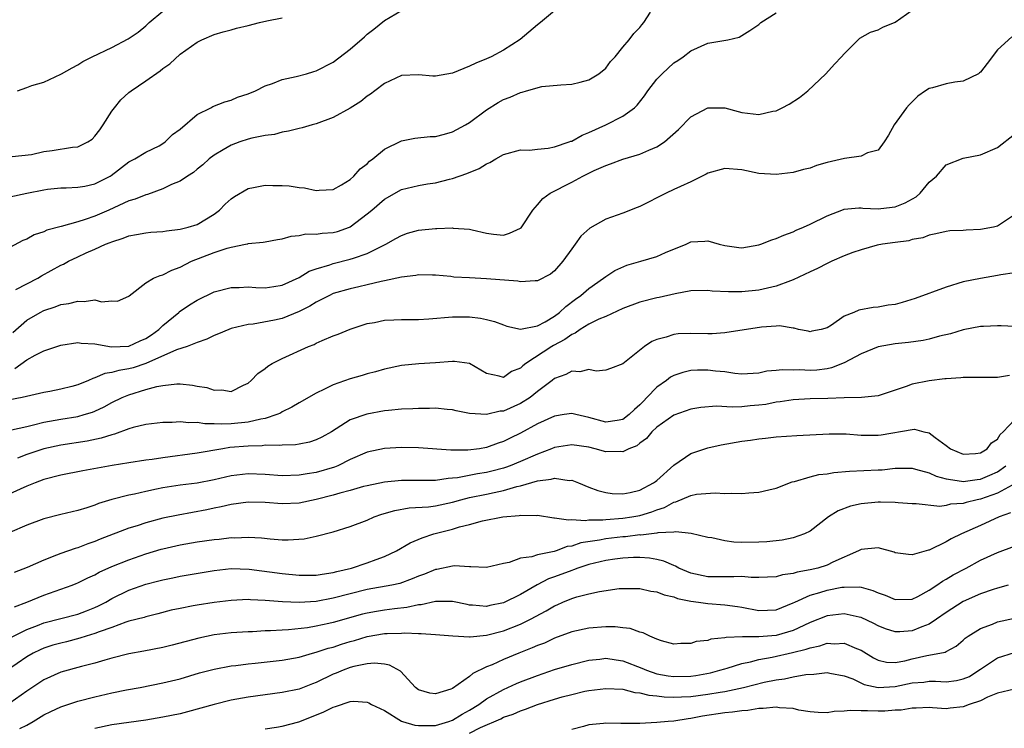
# Model space of a CAD drawing. Units: inches. Extents: x 2559000 to 2562000, y 1536000 to 1539000.
# Drawn here: x 2559482 to 2559598, y 1537264 to 1537347 of the extents above; entities that cross this region are included whole.
import ezdxf

# ---------------------------------------------------------------- set-up
doc = ezdxf.new("R2010")
doc.units = ezdxf.units.IN
doc.header["$MEASUREMENT"] = 0
doc.layers.add('LD25591536_2ft', color=123, linetype='Continuous')

msp = doc.modelspace()

# ---------------------------------------------------------------- linework, layer by layer
at = {"layer": 'LD25591536_2ft'}
for points, elevation in [([(2559481, 1537326.56), (2559483, 1537327), (2559485, 1537327.38), (2559485.45, 1537327.45), (2559487, 1537327.61), (2559487.62, 1537327.62), (2559489, 1537327.68), (2559489.82, 1537327.82), (2559491, 1537328.08), (2559492.8, 1537329), (2559492.92, 1537329.08), (2559495, 1537330.67), (2559495.21, 1537330.79), (2559495.7, 1537331), (2559497, 1537331.79), (2559498.56, 1537332.56), (2559499, 1537332.81), (2559499.27, 1537333), (2559500.11, 1537333.89), (2559501, 1537334.51), (2559503, 1537336.21), (2559504.62, 1537337), (2559504.86, 1537337.14), (2559506.28, 1537337.72), (2559507, 1537337.91), (2559507.76, 1537338.24), (2559509, 1537338.64), (2559509.88, 1537339), (2559511, 1537339.59), (2559511.87, 1537339.87), (2559513, 1537340.33), (2559514.66, 1537340.66), (2559515.86, 1537341), (2559516.72, 1537341.28), (2559517, 1537341.33), (2559519, 1537342.38), (2559521, 1537343.9), (2559522.65, 1537345.35), (2559523, 1537345.63), (2559523.78, 1537346.22), (2559525, 1537347.26), (2559527, 1537348.42)], 8556), ([(2559545, 1537348.39), (2559543.34, 1537347), (2559543, 1537346.74), (2559540.97, 1537345.03), (2559539, 1537343.78), (2559537.54, 1537343), (2559537, 1537342.76), (2559535.74, 1537342.26), (2559535, 1537341.88), (2559533, 1537341.07), (2559531, 1537340.7), (2559530.71, 1537340.71), (2559529, 1537340.86), (2559527, 1537340.78), (2559525, 1537339.86), (2559523.89, 1537339), (2559523.38, 1537338.62), (2559523, 1537338.36), (2559522.25, 1537337.75), (2559521, 1537336.96), (2559519, 1537335.85), (2559517, 1537335.13), (2559516.51, 1537335), (2559515.35, 1537334.65), (2559515, 1537334.58), (2559513.75, 1537334.25), (2559513, 1537334.14), (2559512.11, 1537333.89), (2559511, 1537333.76), (2559509.45, 1537333.45), (2559509, 1537333.33), (2559508.02, 1537333), (2559507, 1537332.63), (2559506.06, 1537332.06), (2559505, 1537331.44), (2559504.43, 1537331), (2559503.68, 1537330.32), (2559503, 1537329.79), (2559502.58, 1537329.42), (2559501.87, 1537329), (2559501, 1537328.41), (2559500, 1537328), (2559499, 1537327.48), (2559497.18, 1537326.82), (2559497, 1537326.8), (2559495.73, 1537326.27), (2559495, 1537326.08), (2559492.66, 1537325), (2559491, 1537324.28), (2559489.88, 1537323.88), (2559489, 1537323.61), (2559487.06, 1537323.06), (2559485.37, 1537322.63), (2559485, 1537322.44), (2559483.89, 1537322.11), (2559483, 1537321.6), (2559482.56, 1537321.44), (2559481, 1537320.6)], 8554), ([(2559481.38, 1537310.62), (2559483, 1537312.08), (2559484.56, 1537313), (2559485, 1537313.22), (2559486.34, 1537313.66), (2559487, 1537313.92), (2559487.95, 1537314.05), (2559489, 1537314.33), (2559489.74, 1537314.26), (2559491, 1537314.46), (2559491.78, 1537314.22), (2559493, 1537314.36), (2559493.67, 1537314.33), (2559495, 1537314.89), (2559495.04, 1537314.96), (2559497, 1537316.45), (2559497.87, 1537317), (2559498.67, 1537317.33), (2559499, 1537317.41), (2559500.04, 1537317.96), (2559501, 1537318.31), (2559502.35, 1537319), (2559505, 1537320.02), (2559506.54, 1537320.54), (2559507, 1537320.66), (2559508.71, 1537321), (2559508.95, 1537321.05), (2559509, 1537321.07), (2559510.77, 1537321.23), (2559511, 1537321.28), (2559512.45, 1537321.55), (2559513, 1537321.63), (2559514.04, 1537321.96), (2559515, 1537322.02), (2559515.79, 1537322.21), (2559517, 1537322.17), (2559517.7, 1537322.3), (2559519, 1537322.36), (2559519.5, 1537322.5), (2559520.92, 1537323), (2559521, 1537323.03), (2559523, 1537324.55), (2559523.53, 1537325), (2559525, 1537326.3), (2559527, 1537327.42), (2559529, 1537327.88), (2559530.07, 1537328.07), (2559531, 1537328.2), (2559532.64, 1537328.64), (2559533, 1537328.72), (2559534.7, 1537329.3), (2559536.12, 1537329.88), (2559537, 1537330.42), (2559537.4, 1537330.6), (2559538.08, 1537331), (2559539, 1537331.51), (2559541, 1537332.06), (2559542.05, 1537332.05), (2559543, 1537332.15), (2559544.25, 1537332.25), (2559545, 1537332.41), (2559546.7, 1537333), (2559546.91, 1537333.09), (2559547, 1537333.11), (2559548.22, 1537333.78), (2559549, 1537334.1), (2559551.01, 1537335), (2559553, 1537336.01), (2559554.36, 1537337), (2559554.7, 1537337.3), (2559555.57, 1537338.43), (2559555.95, 1537339), (2559557, 1537340.36), (2559557.62, 1537341), (2559559, 1537342.27), (2559559.45, 1537342.55), (2559560.08, 1537343), (2559561, 1537343.71), (2559563, 1537344.58), (2559565.36, 1537345), (2559566.69, 1537345.31), (2559567, 1537345.48), (2559567.93, 1537346.07), (2559569, 1537346.8), (2559569.09, 1537346.91), (2559569.22, 1537347), (2559571, 1537348.16)], 8550), ([(2559481.6, 1537306.4), (2559483, 1537307.42), (2559483.98, 1537307.98), (2559485, 1537308.49), (2559487, 1537309.16), (2559489, 1537309.45), (2559489.38, 1537309.38), (2559491, 1537309.3), (2559492.94, 1537308.94), (2559495, 1537309.04), (2559496.34, 1537309.66), (2559497, 1537309.95), (2559497.64, 1537310.36), (2559498.52, 1537311), (2559499, 1537311.47), (2559500.85, 1537313), (2559500.92, 1537313.08), (2559502.12, 1537313.88), (2559503, 1537314.42), (2559505, 1537315.4), (2559507, 1537315.93), (2559507.93, 1537315.93), (2559509, 1537315.98), (2559509.91, 1537315.91), (2559511, 1537315.87), (2559512.03, 1537316.02), (2559513, 1537316.2), (2559515, 1537317.11), (2559516.18, 1537317.82), (2559517, 1537318.12), (2559518.59, 1537318.59), (2559519, 1537318.74), (2559521, 1537319.23), (2559521.38, 1537319.38), (2559523, 1537319.92), (2559524.86, 1537320.86), (2559525.17, 1537321), (2559526.35, 1537321.65), (2559527, 1537322.04), (2559527.72, 1537322.28), (2559529, 1537322.65), (2559531, 1537322.85), (2559531.16, 1537322.84), (2559533, 1537322.92), (2559533.1, 1537322.9), (2559535, 1537322.78), (2559535.32, 1537322.68), (2559537, 1537322.31), (2559537.82, 1537322.18), (2559539, 1537322.08), (2559539.71, 1537322.29), (2559541, 1537322.9), (2559541.06, 1537322.94), (2559542.43, 1537325), (2559543, 1537325.63), (2559543.63, 1537326.37), (2559544.47, 1537327), (2559547, 1537328.28), (2559548.33, 1537329), (2559549.64, 1537329.64), (2559551, 1537330.25), (2559551.56, 1537330.44), (2559553, 1537330.99), (2559555, 1537331.58), (2559556.05, 1537332.05), (2559557, 1537332.42), (2559557.92, 1537333), (2559559.54, 1537334.46), (2559561, 1537335.96), (2559562.99, 1537337.01), (2559565, 1537337.02), (2559566.56, 1537336.56), (2559567, 1537336.47), (2559569, 1537336.23), (2559570.61, 1537336.61), (2559571, 1537336.66), (2559571.72, 1537337), (2559572.56, 1537337.44), (2559573.77, 1537338.23), (2559574.72, 1537339), (2559576.85, 1537341), (2559577.88, 1537342.12), (2559578.71, 1537343), (2559579, 1537343.34), (2559580.65, 1537345), (2559580.84, 1537345.16), (2559582.1, 1537345.9), (2559583, 1537346.17), (2559583.54, 1537346.46), (2559585, 1537347.06), (2559587, 1537348.46)], 8548), ([(2559481.7, 1537315.7), (2559484.29, 1537317), (2559484.73, 1537317.27), (2559487, 1537318.53), (2559487.33, 1537318.67), (2559487.92, 1537319), (2559489, 1537319.53), (2559489.98, 1537319.98), (2559491, 1537320.41), (2559492.26, 1537321), (2559492.8, 1537321.2), (2559493, 1537321.29), (2559494.31, 1537321.69), (2559495, 1537321.98), (2559495.88, 1537322.12), (2559497, 1537322.35), (2559497.59, 1537322.41), (2559499, 1537322.5), (2559499.42, 1537322.58), (2559501, 1537322.75), (2559501.19, 1537322.81), (2559501.96, 1537323), (2559503, 1537323.33), (2559505, 1537324.53), (2559505.64, 1537325), (2559506.32, 1537325.68), (2559507, 1537326.32), (2559507.41, 1537326.59), (2559509, 1537327.54), (2559509.65, 1537327.65), (2559511, 1537327.93), (2559511.9, 1537327.9), (2559513, 1537327.89), (2559513.83, 1537327.83), (2559515, 1537327.65), (2559515.61, 1537327.61), (2559517, 1537327.3), (2559517.35, 1537327.35), (2559519, 1537327.42), (2559519.98, 1537327.98), (2559521, 1537328.61), (2559521.42, 1537329), (2559522.17, 1537329.83), (2559523, 1537330.45), (2559523.27, 1537330.73), (2559523.63, 1537331), (2559525, 1537332.14), (2559527, 1537333.14), (2559528.57, 1537333.43), (2559530.38, 1537333.62), (2559531, 1537333.64), (2559532.07, 1537333.93), (2559533, 1537334.17), (2559534.55, 1537335), (2559535, 1537335.28), (2559537, 1537336.77), (2559538.36, 1537337.64), (2559539, 1537337.97), (2559539.76, 1537338.24), (2559541, 1537338.82), (2559541.17, 1537338.83), (2559541.7, 1537339), (2559543.51, 1537339.51), (2559545.72, 1537339.72), (2559547, 1537339.79), (2559548.01, 1537340.01), (2559549, 1537340.29), (2559550.18, 1537341), (2559551, 1537341.66), (2559551.58, 1537342.42), (2559552.11, 1537343), (2559553, 1537344.14), (2559553.75, 1537345), (2559554.29, 1537345.71), (2559555, 1537346.41), (2559555.25, 1537346.75), (2559555.47, 1537347), (2559556.24, 1537348.24)], 8552), ([(2559481.93, 1537339), (2559483, 1537339.4), (2559483.61, 1537339.61), (2559485, 1537340), (2559487, 1537340.94), (2559487.08, 1537341), (2559488.32, 1537341.68), (2559489, 1537342.03), (2559489.58, 1537342.42), (2559490.68, 1537343), (2559493, 1537344.09), (2559494.92, 1537345.08), (2559496.1, 1537345.9), (2559497, 1537346.64), (2559497.39, 1537347), (2559499, 1537348.35)], 8560), ([(2559481.3, 1537331.3), (2559483.54, 1537331.54), (2559485, 1537331.87), (2559485.99, 1537331.99), (2559488.37, 1537332.37), (2559489, 1537332.41), (2559490.18, 1537333), (2559490.67, 1537333.33), (2559491, 1537333.67), (2559491.57, 1537334.43), (2559491.97, 1537335), (2559493, 1537336.62), (2559493.3, 1537337), (2559494.05, 1537337.95), (2559495, 1537338.79), (2559495.26, 1537339), (2559497, 1537340.16), (2559498.67, 1537341.33), (2559499, 1537341.61), (2559499.82, 1537342.18), (2559501, 1537343.29), (2559503, 1537344.72), (2559503.57, 1537345), (2559505, 1537345.61), (2559506.06, 1537345.94), (2559507, 1537346.16), (2559507.65, 1537346.35), (2559509, 1537346.66), (2559510.33, 1537347), (2559511.2, 1537347.2), (2559513, 1537347.57)], 8558), ([(2559598.68, 1537345.32), (2559597, 1537343.79), (2559595.81, 1537342.19), (2559595, 1537341.18), (2559594.91, 1537341.09), (2559594.77, 1537341), (2559593, 1537340.15), (2559592.01, 1537340.01), (2559591, 1537339.83), (2559589.36, 1537339.36), (2559589, 1537339.28), (2559588.56, 1537339), (2559587.64, 1537338.36), (2559586.63, 1537337.37), (2559586.33, 1537337), (2559584.87, 1537335), (2559584.2, 1537333.8), (2559583.71, 1537333), (2559583, 1537332.03), (2559581.73, 1537331.73), (2559581, 1537331.34), (2559579.03, 1537331.04), (2559577, 1537330.57), (2559575.76, 1537330.24), (2559575, 1537329.94), (2559574.22, 1537329.78), (2559573, 1537329.4), (2559571, 1537329.16), (2559569, 1537329.31), (2559567, 1537329.73), (2559565, 1537329.9), (2559563, 1537329.33), (2559562.8, 1537329.2), (2559561, 1537328.31), (2559559.77, 1537327.77), (2559559, 1537327.4), (2559558.08, 1537327), (2559555, 1537325.43), (2559554.7, 1537325.3), (2559553, 1537324.65), (2559551, 1537323.94), (2559549.12, 1537322.88), (2559548.06, 1537321.94), (2559547.41, 1537321), (2559547, 1537320.46), (2559545.98, 1537319), (2559545, 1537317.86), (2559544.52, 1537317.48), (2559543, 1537316.7), (2559542.72, 1537316.72), (2559541, 1537316.6), (2559540.67, 1537316.67), (2559537, 1537316.95), (2559535, 1537317.04), (2559533.15, 1537317.15), (2559532.8, 1537317.2), (2559531, 1537317.37), (2559530.65, 1537317.35), (2559529, 1537317.4), (2559528.69, 1537317.31), (2559527, 1537317.14), (2559525, 1537316.69), (2559524.63, 1537316.63), (2559523, 1537316.22), (2559522.01, 1537316.01), (2559521, 1537315.77), (2559519, 1537315.2), (2559518.55, 1537315), (2559517.54, 1537314.46), (2559517, 1537314.21), (2559516.26, 1537313.74), (2559515, 1537313.1), (2559513, 1537312.29), (2559512.09, 1537312.09), (2559509.61, 1537311.61), (2559509, 1537311.57), (2559507, 1537311.09), (2559506.75, 1537311), (2559505.52, 1537310.48), (2559505, 1537310.28), (2559504.16, 1537309.84), (2559503, 1537309.46), (2559501.86, 1537309), (2559500.6, 1537308.6), (2559497, 1537307.01), (2559495.5, 1537306.5), (2559495, 1537306.37), (2559493.82, 1537306.18), (2559493, 1537305.93), (2559492.17, 1537305.83), (2559491, 1537305.3), (2559490.75, 1537305.25), (2559490.25, 1537305), (2559489, 1537304.48), (2559488.29, 1537304.29), (2559487, 1537303.97), (2559485.7, 1537303.7), (2559485, 1537303.58), (2559482.46, 1537303), (2559481, 1537302.72)], 8546), ([(2559481.2, 1537299.2), (2559483, 1537299.62), (2559483.79, 1537299.79), (2559485, 1537300.1), (2559487, 1537300.47), (2559489, 1537300.8), (2559489.74, 1537301), (2559490.71, 1537301.29), (2559491, 1537301.41), (2559492.09, 1537301.91), (2559493, 1537302.41), (2559494.21, 1537303), (2559495, 1537303.33), (2559497, 1537303.94), (2559498.29, 1537304.29), (2559499, 1537304.41), (2559500.61, 1537304.61), (2559501, 1537304.6), (2559502.47, 1537304.47), (2559503, 1537304.36), (2559504.16, 1537304.17), (2559505, 1537303.86), (2559505.9, 1537303.9), (2559507, 1537303.72), (2559508.46, 1537304.46), (2559509, 1537304.7), (2559509.34, 1537305), (2559510.16, 1537305.84), (2559511, 1537306.43), (2559511.3, 1537306.7), (2559511.82, 1537307), (2559513, 1537307.59), (2559516.1, 1537309), (2559516.75, 1537309.25), (2559517, 1537309.38), (2559517.69, 1537309.69), (2559519, 1537310.23), (2559519.56, 1537310.44), (2559521, 1537311.04), (2559523, 1537311.68), (2559523.83, 1537311.83), (2559525, 1537312.08), (2559526.11, 1537312.11), (2559527, 1537312.17), (2559528.15, 1537312.15), (2559529, 1537312.17), (2559530.23, 1537312.23), (2559533, 1537312.46), (2559535, 1537312.47), (2559536.31, 1537312.31), (2559537, 1537312.17), (2559537.93, 1537311.93), (2559539, 1537311.52), (2559539.4, 1537311.4), (2559541, 1537311.04), (2559543, 1537311.44), (2559543.9, 1537311.9), (2559545, 1537312.55), (2559545.59, 1537313), (2559546.3, 1537313.7), (2559547.45, 1537314.55), (2559548.09, 1537315), (2559549, 1537315.82), (2559550.75, 1537317), (2559551, 1537317.21), (2559552.07, 1537317.93), (2559553.47, 1537318.53), (2559555.12, 1537319), (2559557, 1537319.56), (2559558.01, 1537320.01), (2559560.45, 1537321), (2559561, 1537321.26), (2559562.65, 1537321.35), (2559563, 1537321.4), (2559564.33, 1537321), (2559565, 1537320.83), (2559566.62, 1537320.62), (2559567, 1537320.59), (2559569, 1537320.93), (2559569.21, 1537321), (2559570.49, 1537321.51), (2559571, 1537321.66), (2559571.92, 1537322.08), (2559573, 1537322.47), (2559573.35, 1537322.65), (2559574.23, 1537323), (2559575, 1537323.34), (2559577, 1537324.34), (2559578.91, 1537325.09), (2559579, 1537325.11), (2559580.73, 1537325.27), (2559581, 1537325.25), (2559581.21, 1537325.21), (2559583, 1537325.14), (2559584.65, 1537325.35), (2559585, 1537325.37), (2559586.15, 1537325.85), (2559587.45, 1537326.55), (2559587.93, 1537327), (2559589, 1537328.27), (2559589.83, 1537329), (2559591, 1537330.32), (2559593, 1537331.09), (2559595, 1537331.48), (2559597, 1537332.36), (2559599, 1537333.92)], 8544), ([(2559599, 1537324.45), (2559597, 1537323.11), (2559596.53, 1537323), (2559595, 1537322.71), (2559593.34, 1537322.66), (2559593, 1537322.61), (2559591.43, 1537322.57), (2559591, 1537322.5), (2559589.78, 1537322.22), (2559589, 1537322.06), (2559588.26, 1537321.74), (2559587, 1537321.54), (2559586.6, 1537321.4), (2559585, 1537321.21), (2559583.5, 1537321), (2559582.88, 1537320.88), (2559581, 1537320.33), (2559580.02, 1537320.02), (2559579, 1537319.62), (2559577.55, 1537319), (2559577.18, 1537318.82), (2559577, 1537318.75), (2559575.87, 1537318.13), (2559575, 1537317.76), (2559573, 1537316.81), (2559572.72, 1537316.72), (2559571, 1537316.08), (2559569, 1537315.62), (2559567, 1537315.42), (2559565.42, 1537315.42), (2559563.5, 1537315.5), (2559563, 1537315.57), (2559561, 1537315.52), (2559559.17, 1537315.17), (2559557.27, 1537314.73), (2559557, 1537314.69), (2559555, 1537314.2), (2559553, 1537313.44), (2559551, 1537312.52), (2559550.19, 1537312.19), (2559549, 1537311.62), (2559548.01, 1537311), (2559547.43, 1537310.57), (2559547, 1537310.42), (2559546.2, 1537309.8), (2559544.88, 1537309.12), (2559544.68, 1537309), (2559541.61, 1537307), (2559541.27, 1537306.73), (2559541, 1537306.44), (2559539.93, 1537306.07), (2559539, 1537305.34), (2559538.49, 1537305.51), (2559537, 1537305.83), (2559535, 1537307), (2559533.25, 1537307.25), (2559533, 1537307.25), (2559531, 1537307.08), (2559529.05, 1537306.95), (2559527, 1537306.76), (2559525, 1537306.34), (2559523.97, 1537306.03), (2559523, 1537305.8), (2559522.39, 1537305.61), (2559521, 1537305.2), (2559519, 1537304.49), (2559517.97, 1537303.97), (2559517, 1537303.53), (2559515, 1537302.4), (2559514.14, 1537301.86), (2559513, 1537301.32), (2559512.8, 1537301.19), (2559512.39, 1537301), (2559511, 1537300.56), (2559510.48, 1537300.48), (2559509, 1537300.11), (2559507, 1537299.91), (2559505.87, 1537299.87), (2559505, 1537299.93), (2559503.92, 1537299.92), (2559503, 1537300.07), (2559502.03, 1537300.03), (2559501, 1537300.15), (2559500.08, 1537300.08), (2559499, 1537300.09), (2559497, 1537299.85), (2559495.48, 1537299.48), (2559495, 1537299.34), (2559493.29, 1537298.71), (2559493, 1537298.65), (2559491.76, 1537298.24), (2559490.11, 1537297.89), (2559487, 1537297.42), (2559485, 1537297), (2559483, 1537296.33), (2559481.9, 1537295.9)], 8542), ([(2559599, 1537317.65), (2559597.41, 1537317.41), (2559597, 1537317.31), (2559595, 1537316.99), (2559593, 1537316.57), (2559591, 1537315.97), (2559587.36, 1537314.64), (2559585.83, 1537314.17), (2559585, 1537313.94), (2559584.17, 1537313.83), (2559583, 1537313.61), (2559582.42, 1537313.58), (2559580.73, 1537313.27), (2559580.15, 1537313), (2559579, 1537312.54), (2559577.5, 1537311.5), (2559577, 1537311.2), (2559576.3, 1537311), (2559575.22, 1537310.78), (2559575, 1537310.72), (2559574.78, 1537310.78), (2559573.65, 1537311), (2559573.15, 1537311.15), (2559573, 1537311.14), (2559571.42, 1537311.42), (2559571, 1537311.37), (2559569.28, 1537311.28), (2559565, 1537310.6), (2559563.5, 1537310.5), (2559563, 1537310.49), (2559561, 1537310.53), (2559559.52, 1537310.48), (2559559, 1537310.42), (2559558.09, 1537310.09), (2559557, 1537309.82), (2559556.41, 1537309.59), (2559555.54, 1537309), (2559553, 1537306.97), (2559551.58, 1537306.42), (2559551, 1537306.21), (2559549.88, 1537306.12), (2559549, 1537306.29), (2559547.96, 1537306.04), (2559547, 1537306.1), (2559546.3, 1537305.7), (2559545, 1537305.24), (2559544.71, 1537305), (2559543, 1537303.7), (2559542.12, 1537303), (2559541, 1537302.3), (2559539, 1537301.42), (2559538.6, 1537301.4), (2559537, 1537301.01), (2559535, 1537301.14), (2559533.44, 1537301.44), (2559533, 1537301.58), (2559532.39, 1537301.61), (2559531, 1537301.75), (2559530.29, 1537301.71), (2559529, 1537301.72), (2559528.33, 1537301.67), (2559527, 1537301.63), (2559525.49, 1537301.49), (2559525, 1537301.43), (2559522.93, 1537301.07), (2559521, 1537300.39), (2559518.78, 1537299), (2559517.65, 1537298.35), (2559517, 1537298.04), (2559516.22, 1537297.78), (2559515, 1537297.53), (2559514.55, 1537297.45), (2559513, 1537297.42), (2559512.64, 1537297.36), (2559511, 1537297.4), (2559510.65, 1537297.35), (2559509, 1537297.31), (2559506.87, 1537297.13), (2559506.03, 1537297), (2559503, 1537296.48), (2559499, 1537295.93), (2559497.74, 1537295.74), (2559497, 1537295.65), (2559495, 1537295.35), (2559493.03, 1537295.03), (2559489.59, 1537294.41), (2559487, 1537293.9), (2559485, 1537293.37), (2559483.98, 1537293), (2559483, 1537292.61), (2559481, 1537291.7)], 8540), ([(2559599, 1537311.36), (2559597.43, 1537311.43), (2559597, 1537311.43), (2559595.36, 1537311.36), (2559595, 1537311.33), (2559593, 1537310.94), (2559591.5, 1537310.5), (2559590.19, 1537310.19), (2559589, 1537309.86), (2559588.3, 1537309.7), (2559586.55, 1537309.45), (2559585, 1537309.3), (2559583, 1537308.95), (2559581, 1537308.15), (2559579, 1537307.09), (2559577.52, 1537306.48), (2559577, 1537306.39), (2559575.78, 1537306.22), (2559575, 1537306.17), (2559573.76, 1537306.24), (2559573, 1537306.22), (2559571.73, 1537306.27), (2559571, 1537306.17), (2559569.91, 1537306.09), (2559569, 1537305.87), (2559567, 1537305.76), (2559566.18, 1537305.82), (2559565, 1537306.01), (2559563.9, 1537306.1), (2559563, 1537306.23), (2559561.79, 1537306.21), (2559561, 1537306.18), (2559560.04, 1537305.96), (2559559, 1537305.59), (2559558.62, 1537305.38), (2559558.13, 1537305), (2559557, 1537304.21), (2559555.84, 1537303), (2559555.42, 1537302.58), (2559555, 1537302.14), (2559554.38, 1537301.62), (2559553.77, 1537301), (2559553, 1537300.42), (2559552.33, 1537300.33), (2559551, 1537300.1), (2559549, 1537300.65), (2559547.49, 1537301), (2559547, 1537301.14), (2559546.13, 1537301), (2559545, 1537300.84), (2559543, 1537299.91), (2559541, 1537298.83), (2559539.77, 1537298.23), (2559539, 1537297.84), (2559538.36, 1537297.64), (2559537, 1537297.13), (2559536.19, 1537297), (2559534.82, 1537296.82), (2559532.82, 1537296.82), (2559529, 1537297.09), (2559527, 1537297.13), (2559525, 1537297.01), (2559523, 1537296.58), (2559521, 1537295.72), (2559519.52, 1537295), (2559519.15, 1537294.85), (2559517, 1537294.23), (2559515.94, 1537294.06), (2559515, 1537293.88), (2559513, 1537293.81), (2559511, 1537293.97), (2559509, 1537294.04), (2559507, 1537293.81), (2559505, 1537293.36), (2559503, 1537292.96), (2559501, 1537292.71), (2559499, 1537292.41), (2559498.24, 1537292.24), (2559497, 1537291.99), (2559495.67, 1537291.67), (2559495, 1537291.54), (2559493, 1537291.03), (2559491.44, 1537290.56), (2559491, 1537290.38), (2559490.06, 1537290.06), (2559489, 1537289.74), (2559487, 1537289.28), (2559485, 1537288.78), (2559483, 1537288.02), (2559481, 1537287.17)], 8538), ([(2559598.41, 1537305.59), (2559597, 1537305.35), (2559596.63, 1537305.37), (2559595, 1537305.37), (2559594.65, 1537305.35), (2559593, 1537305.36), (2559592.69, 1537305.31), (2559591, 1537305.22), (2559590.81, 1537305.19), (2559589, 1537304.98), (2559587, 1537304.57), (2559586.3, 1537304.3), (2559585, 1537303.88), (2559583, 1537303.21), (2559581.03, 1537303), (2559579, 1537302.98), (2559577.09, 1537302.91), (2559575, 1537302.86), (2559573, 1537302.75), (2559571.5, 1537302.5), (2559571, 1537302.45), (2559569.8, 1537302.2), (2559569, 1537302.1), (2559567.98, 1537302.02), (2559567, 1537301.92), (2559565.86, 1537301.86), (2559564.02, 1537301.98), (2559562.17, 1537301.83), (2559561, 1537301.63), (2559559, 1537300.94), (2559557, 1537299.54), (2559556.43, 1537299), (2559555.79, 1537298.21), (2559555, 1537297.65), (2559554.65, 1537297.35), (2559553.72, 1537297), (2559553, 1537296.63), (2559552.68, 1537296.68), (2559551, 1537296.65), (2559549.77, 1537297), (2559549, 1537297.18), (2559547, 1537297.47), (2559545, 1537297.15), (2559544.64, 1537297), (2559543, 1537296.38), (2559541, 1537295.51), (2559539.78, 1537295), (2559539.21, 1537294.79), (2559539, 1537294.72), (2559537.63, 1537294.37), (2559537, 1537294.22), (2559535.94, 1537294.06), (2559533.58, 1537293.58), (2559533, 1537293.53), (2559532.48, 1537293.52), (2559531, 1537293.29), (2559527, 1537293.29), (2559525, 1537293.08), (2559523, 1537292.66), (2559522.55, 1537292.55), (2559521, 1537292.1), (2559519.79, 1537291.79), (2559519, 1537291.55), (2559517, 1537291.04), (2559515, 1537290.61), (2559513, 1537290.53), (2559511, 1537290.7), (2559509, 1537290.73), (2559507, 1537290.44), (2559505.83, 1537290.17), (2559505, 1537290.01), (2559504.17, 1537289.83), (2559500.78, 1537289.22), (2559499, 1537288.85), (2559497, 1537288.31), (2559495.96, 1537287.96), (2559495, 1537287.66), (2559491.63, 1537286.37), (2559491, 1537286.1), (2559490.17, 1537285.83), (2559489, 1537285.39), (2559488.69, 1537285.31), (2559487, 1537284.72), (2559486.51, 1537284.51), (2559485, 1537283.93), (2559483.05, 1537283.05), (2559481.54, 1537282.46)], 8536), ([(2559481.56, 1537278.44), (2559483.01, 1537279), (2559485, 1537279.82), (2559488.33, 1537281), (2559488.81, 1537281.19), (2559489, 1537281.27), (2559490.16, 1537281.84), (2559491, 1537282.21), (2559491.5, 1537282.5), (2559493, 1537283.17), (2559495, 1537283.97), (2559497, 1537284.66), (2559498.79, 1537285.21), (2559499, 1537285.27), (2559501, 1537285.73), (2559503, 1537286.06), (2559505, 1537286.36), (2559505.6, 1537286.4), (2559507, 1537286.58), (2559507.44, 1537286.56), (2559509, 1537286.64), (2559510.56, 1537286.56), (2559511.58, 1537286.42), (2559513, 1537286.32), (2559513.71, 1537286.29), (2559515.58, 1537286.42), (2559517, 1537286.75), (2559519, 1537287.26), (2559521, 1537287.86), (2559523, 1537288.63), (2559523.8, 1537289), (2559524.69, 1537289.31), (2559526.23, 1537289.77), (2559527.92, 1537290.08), (2559530.2, 1537290.2), (2559531, 1537290.31), (2559533, 1537290.72), (2559533.98, 1537291), (2559535, 1537291.26), (2559537, 1537291.68), (2559537.88, 1537291.88), (2559539, 1537292.09), (2559540.56, 1537292.56), (2559541, 1537292.65), (2559543, 1537293.24), (2559544.59, 1537293.41), (2559545, 1537293.55), (2559546.71, 1537293.29), (2559547, 1537293.31), (2559547.8, 1537293), (2559549, 1537292.5), (2559550.09, 1537292.09), (2559551, 1537291.87), (2559551.76, 1537291.76), (2559553, 1537291.71), (2559553.86, 1537291.86), (2559555, 1537292.13), (2559556.63, 1537293), (2559556.83, 1537293.17), (2559557, 1537293.29), (2559559, 1537295.09), (2559561, 1537296.43), (2559563, 1537297.09), (2559564.57, 1537297.44), (2559567, 1537297.88), (2559567.99, 1537298.01), (2559569, 1537298.16), (2559569.77, 1537298.23), (2559571, 1537298.38), (2559573.46, 1537298.54), (2559577.24, 1537298.76), (2559579.24, 1537298.76), (2559581, 1537298.6), (2559583, 1537298.59), (2559583.36, 1537298.64), (2559587, 1537299.27), (2559587.28, 1537299.28), (2559588.35, 1537299), (2559589, 1537298.85), (2559589.69, 1537298.31), (2559591, 1537297.37), (2559591.49, 1537297), (2559593, 1537296.38), (2559594.44, 1537296.44), (2559595, 1537296.5), (2559595.8, 1537297), (2559596.32, 1537297.68), (2559597, 1537298.13), (2559597.33, 1537298.67), (2559597.69, 1537299), (2559599, 1537300.41)], 8534), ([(2559481.14, 1537274.86), (2559483, 1537275.8), (2559484.27, 1537276.27), (2559485, 1537276.56), (2559489, 1537277.6), (2559490.02, 1537277.98), (2559491, 1537278.36), (2559491.44, 1537278.56), (2559492.29, 1537279), (2559493, 1537279.41), (2559495, 1537280.39), (2559497, 1537281.1), (2559498.51, 1537281.48), (2559499, 1537281.63), (2559500.15, 1537281.85), (2559501, 1537282.04), (2559505, 1537282.73), (2559507, 1537282.94), (2559509.14, 1537282.86), (2559513, 1537282.34), (2559515, 1537282.16), (2559517, 1537282.18), (2559517.7, 1537282.3), (2559519, 1537282.47), (2559519.41, 1537282.59), (2559521.14, 1537283), (2559523, 1537283.63), (2559524.02, 1537284.02), (2559525, 1537284.35), (2559526.42, 1537285), (2559528.04, 1537285.96), (2559529.44, 1537286.56), (2559530.8, 1537287), (2559533, 1537287.56), (2559533.82, 1537287.82), (2559535, 1537288.11), (2559536.53, 1537288.53), (2559538.93, 1537289), (2559540.85, 1537289.15), (2559541, 1537289.19), (2559542.84, 1537289.16), (2559543, 1537289.19), (2559544.91, 1537288.91), (2559545, 1537288.91), (2559546.64, 1537288.64), (2559547, 1537288.69), (2559548.58, 1537288.58), (2559549, 1537288.65), (2559550.67, 1537288.67), (2559551, 1537288.71), (2559553, 1537288.84), (2559554.07, 1537289), (2559555, 1537289.16), (2559556.42, 1537289.58), (2559557, 1537289.82), (2559557.9, 1537290.1), (2559559, 1537290.74), (2559559.22, 1537290.78), (2559561, 1537291.52), (2559561.66, 1537291.66), (2559563.84, 1537291.83), (2559565, 1537291.75), (2559565.8, 1537291.8), (2559567, 1537291.74), (2559567.82, 1537291.82), (2559569, 1537291.89), (2559570.17, 1537292.17), (2559571, 1537292.39), (2559572.89, 1537293.11), (2559573.16, 1537293.16), (2559575, 1537293.7), (2559576.04, 1537293.96), (2559577, 1537294.07), (2559577.79, 1537294.21), (2559579.63, 1537294.37), (2559583, 1537294.51), (2559583.46, 1537294.54), (2559585, 1537294.7), (2559587, 1537294.71), (2559587.38, 1537294.62), (2559589, 1537294.16), (2559589.79, 1537293.79), (2559591, 1537293.45), (2559592.8, 1537293.2), (2559593, 1537293.15), (2559594.61, 1537293.39), (2559595, 1537293.42), (2559596.12, 1537293.88), (2559597, 1537294.29), (2559597.99, 1537295)], 8532), ([(2559598.74, 1537292.74), (2559597, 1537291.77), (2559595, 1537291.07), (2559594.64, 1537291), (2559593.32, 1537290.68), (2559593, 1537290.57), (2559591.51, 1537290.49), (2559591, 1537290.35), (2559590.24, 1537290.24), (2559587.47, 1537290.53), (2559587, 1537290.52), (2559585.36, 1537290.64), (2559585, 1537290.69), (2559583.29, 1537290.71), (2559583, 1537290.74), (2559581, 1537290.54), (2559579.74, 1537290.26), (2559578.29, 1537289.71), (2559577.16, 1537289), (2559575, 1537287.34), (2559574.33, 1537287), (2559573, 1537286.55), (2559571.72, 1537286.28), (2559569.92, 1537286.08), (2559569, 1537286.02), (2559567, 1537286.01), (2559566.04, 1537286.04), (2559565, 1537286.19), (2559563.47, 1537286.53), (2559563, 1537286.6), (2559561.05, 1537287.05), (2559559.24, 1537287.23), (2559559, 1537287.2), (2559557.12, 1537287.12), (2559557, 1537287.09), (2559555.13, 1537286.87), (2559555, 1537286.88), (2559553.32, 1537286.68), (2559553, 1537286.66), (2559551, 1537286.43), (2559550.28, 1537286.28), (2559548.06, 1537285.94), (2559547, 1537285.57), (2559546.49, 1537285.51), (2559545.16, 1537285), (2559544.93, 1537284.93), (2559543, 1537284.55), (2559542.31, 1537284.31), (2559541, 1537284.17), (2559539.65, 1537283.65), (2559539, 1537283.54), (2559537, 1537283.05), (2559535.16, 1537283.16), (2559535, 1537283.14), (2559533.24, 1537283.24), (2559533, 1537283.21), (2559531.16, 1537282.84), (2559531, 1537282.83), (2559529.7, 1537282.3), (2559529, 1537282.04), (2559528.28, 1537281.72), (2559526.81, 1537281.19), (2559525.88, 1537281), (2559523, 1537280.49), (2559521, 1537279.98), (2559519, 1537279.45), (2559517, 1537279.08), (2559515, 1537278.94), (2559513.03, 1537279.03), (2559511, 1537279.19), (2559509.26, 1537279.26), (2559509, 1537279.29), (2559507, 1537279.21), (2559505, 1537278.96), (2559503, 1537278.65), (2559502.56, 1537278.56), (2559501, 1537278.27), (2559499.96, 1537278.04), (2559498.38, 1537277.62), (2559497, 1537277.29), (2559496.79, 1537277.21), (2559495, 1537276.75), (2559494.64, 1537276.64), (2559493, 1537276.04), (2559491.52, 1537275.52), (2559491, 1537275.3), (2559489.98, 1537275), (2559489.24, 1537274.76), (2559487.65, 1537274.35), (2559487, 1537274.2), (2559486.07, 1537273.93), (2559485, 1537273.58), (2559484.59, 1537273.41), (2559483.76, 1537273), (2559483, 1537272.57), (2559480.73, 1537271)], 8530), ([(2559598.54, 1537289.46), (2559597.21, 1537289), (2559595, 1537287.99), (2559592.78, 1537287), (2559591.58, 1537286.42), (2559591, 1537286.07), (2559589, 1537285.09), (2559588.92, 1537285.08), (2559587, 1537284.55), (2559586.57, 1537284.57), (2559585, 1537284.8), (2559584.86, 1537284.86), (2559583, 1537285.38), (2559581, 1537285.19), (2559580.68, 1537285), (2559577.67, 1537283.67), (2559577, 1537283.34), (2559575.9, 1537283), (2559575, 1537282.79), (2559573.47, 1537282.53), (2559573, 1537282.37), (2559571.78, 1537282.22), (2559571, 1537281.98), (2559569, 1537281.9), (2559568.1, 1537281.9), (2559567, 1537282.01), (2559566.04, 1537281.96), (2559563, 1537281.97), (2559561, 1537282.4), (2559559.57, 1537283), (2559559.21, 1537283.21), (2559559, 1537283.28), (2559557.81, 1537283.81), (2559557, 1537284.01), (2559556.16, 1537284.16), (2559555, 1537284.25), (2559554.25, 1537284.25), (2559553, 1537284.17), (2559552.06, 1537284.06), (2559551, 1537283.9), (2559549, 1537283.42), (2559547.73, 1537283), (2559547.21, 1537282.79), (2559547, 1537282.73), (2559545, 1537281.96), (2559544.28, 1537281.72), (2559542.96, 1537281.04), (2559541, 1537279.9), (2559539, 1537278.91), (2559537.4, 1537278.6), (2559537, 1537278.5), (2559535.35, 1537278.65), (2559535, 1537278.66), (2559534.71, 1537278.71), (2559533, 1537279.07), (2559531, 1537279.09), (2559529.31, 1537278.69), (2559529, 1537278.67), (2559527.65, 1537278.35), (2559526.21, 1537278.21), (2559525, 1537278.06), (2559524.09, 1537277.91), (2559523, 1537277.71), (2559522.43, 1537277.57), (2559519, 1537276.61), (2559518.48, 1537276.48), (2559517, 1537276.16), (2559515.99, 1537275.99), (2559513.74, 1537275.74), (2559513, 1537275.72), (2559511.62, 1537275.62), (2559511, 1537275.62), (2559509.53, 1537275.53), (2559509, 1537275.52), (2559507, 1537275.4), (2559505, 1537275.15), (2559503.22, 1537274.78), (2559500.07, 1537273.93), (2559499, 1537273.66), (2559496.76, 1537273.24), (2559495, 1537272.93), (2559493, 1537272.41), (2559492.18, 1537272.18), (2559491, 1537271.82), (2559489.44, 1537271.44), (2559487, 1537270.8), (2559485, 1537269.9), (2559483, 1537268.55), (2559481, 1537267.14)], 8528), ([(2559482.18, 1537264.18), (2559483, 1537264.58), (2559483.75, 1537265), (2559485, 1537265.77), (2559485.83, 1537266.17), (2559487, 1537266.71), (2559489, 1537267.37), (2559491, 1537267.89), (2559493, 1537268.35), (2559494.72, 1537268.72), (2559496.32, 1537269), (2559499, 1537269.51), (2559501, 1537270.01), (2559503.3, 1537270.7), (2559505, 1537271.15), (2559507, 1537271.51), (2559507.57, 1537271.57), (2559509, 1537271.74), (2559509.82, 1537271.82), (2559513, 1537272.19), (2559515, 1537272.55), (2559516.55, 1537273), (2559517, 1537273.11), (2559518.42, 1537273.58), (2559519, 1537273.73), (2559519.95, 1537274.05), (2559521, 1537274.37), (2559521.5, 1537274.5), (2559523, 1537274.96), (2559525, 1537275.3), (2559525.33, 1537275.33), (2559527, 1537275.36), (2559527.4, 1537275.4), (2559529, 1537275.3), (2559529.32, 1537275.32), (2559531, 1537275.21), (2559533.04, 1537275.04), (2559535, 1537274.92), (2559535.06, 1537274.94), (2559537, 1537275.11), (2559539, 1537275.62), (2559541, 1537276.42), (2559542.15, 1537277), (2559544.01, 1537277.99), (2559545, 1537278.58), (2559545.3, 1537278.7), (2559545.96, 1537279), (2559547, 1537279.43), (2559547.62, 1537279.62), (2559549, 1537279.97), (2559550.26, 1537280.26), (2559552.58, 1537280.58), (2559553, 1537280.61), (2559555, 1537280.58), (2559556.29, 1537280.29), (2559557, 1537280.2), (2559557.85, 1537279.85), (2559559, 1537279.61), (2559559.44, 1537279.44), (2559561, 1537279.13), (2559561.9, 1537279), (2559563, 1537278.83), (2559565, 1537278.68), (2559566.48, 1537278.48), (2559567, 1537278.4), (2559569, 1537278), (2559571, 1537278.08), (2559573, 1537278.9), (2559573.2, 1537279), (2559575, 1537279.82), (2559576.13, 1537280.13), (2559577, 1537280.41), (2559578.74, 1537280.74), (2559579, 1537280.77), (2559580.78, 1537280.78), (2559581, 1537280.75), (2559582.38, 1537280.38), (2559583, 1537280.09), (2559583.82, 1537279.82), (2559585, 1537279.29), (2559587, 1537279.33), (2559587.66, 1537279.66), (2559589, 1537280.4), (2559589.9, 1537281), (2559590.54, 1537281.46), (2559591, 1537281.7), (2559591.81, 1537282.19), (2559593.34, 1537283), (2559595, 1537283.91), (2559597, 1537284.83), (2559599, 1537285.57)], 8526), ([(2559598.26, 1537281), (2559597, 1537280.65), (2559596.49, 1537280.49), (2559595, 1537279.96), (2559593, 1537279.08), (2559591, 1537277.8), (2559589.86, 1537277), (2559589, 1537276.43), (2559588.11, 1537276.11), (2559587, 1537275.65), (2559585.53, 1537275.53), (2559585, 1537275.53), (2559583.87, 1537275.87), (2559583, 1537276.22), (2559582.5, 1537276.5), (2559581, 1537277.19), (2559580.77, 1537277.23), (2559579, 1537277.62), (2559577, 1537277.39), (2559575, 1537276.59), (2559574.27, 1537276.27), (2559573, 1537275.66), (2559571, 1537275.07), (2559569, 1537274.92), (2559567.06, 1537274.94), (2559565.14, 1537274.86), (2559565, 1537274.81), (2559563.36, 1537274.64), (2559563, 1537274.5), (2559561.63, 1537274.37), (2559561, 1537274.13), (2559559.84, 1537274.16), (2559559, 1537274.08), (2559557.54, 1537274.46), (2559557, 1537274.65), (2559556.19, 1537275), (2559555.39, 1537275.39), (2559555, 1537275.46), (2559553.89, 1537275.89), (2559553, 1537275.98), (2559552.1, 1537276.1), (2559551, 1537276.11), (2559549, 1537275.96), (2559547, 1537275.51), (2559545, 1537274.76), (2559543.8, 1537274.2), (2559543, 1537273.91), (2559542.38, 1537273.62), (2559540.78, 1537273), (2559539, 1537272.27), (2559537.66, 1537271.66), (2559537, 1537271.4), (2559535.38, 1537270.62), (2559535, 1537270.29), (2559533, 1537268.88), (2559532.79, 1537268.79), (2559531, 1537268.24), (2559530.33, 1537268.33), (2559529, 1537268.72), (2559528.67, 1537269), (2559526.88, 1537270.88), (2559525.61, 1537271.61), (2559525, 1537271.73), (2559523.85, 1537271.85), (2559523, 1537271.77), (2559521.43, 1537271.43), (2559521, 1537271.31), (2559520.15, 1537271), (2559519.35, 1537270.65), (2559519, 1537270.53), (2559517, 1537269.58), (2559516.57, 1537269.43), (2559515, 1537268.8), (2559513, 1537268.4), (2559511, 1537268.14), (2559509, 1537267.86), (2559507, 1537267.49), (2559505, 1537266.99), (2559503.45, 1537266.55), (2559501.87, 1537266.13), (2559501, 1537265.91), (2559499, 1537265.5), (2559497, 1537265.16), (2559495, 1537264.89), (2559493, 1537264.6), (2559491, 1537264.16)], 8524), ([(2559511, 1537264.13), (2559512.34, 1537264.34), (2559513, 1537264.46), (2559514.95, 1537264.95), (2559516.46, 1537265.54), (2559517.88, 1537266.12), (2559519, 1537266.69), (2559519.25, 1537266.75), (2559521, 1537267.33), (2559521.36, 1537267.36), (2559523, 1537267.26), (2559523.19, 1537267.19), (2559523.49, 1537267), (2559525, 1537266.29), (2559527, 1537265.05), (2559527.12, 1537265), (2559528.58, 1537264.58), (2559529, 1537264.51), (2559530.52, 1537264.52), (2559531, 1537264.54), (2559532.59, 1537265), (2559533, 1537265.15), (2559534.14, 1537265.86), (2559535, 1537266.32), (2559536.11, 1537267), (2559537, 1537267.64), (2559539, 1537268.76), (2559540.54, 1537269.46), (2559541, 1537269.65), (2559543, 1537270.4), (2559545, 1537271.08), (2559547, 1537271.7), (2559549, 1537272.19), (2559550.32, 1537272.32), (2559551, 1537272.41), (2559552.21, 1537272.21), (2559553, 1537272.11), (2559555.24, 1537271.24), (2559555.78, 1537271), (2559557, 1537270.59), (2559558.35, 1537270.35), (2559559, 1537270.27), (2559561, 1537270.32), (2559561.6, 1537270.4), (2559563.29, 1537270.71), (2559564.42, 1537271), (2559565, 1537271.18), (2559565.25, 1537271.25), (2559567, 1537271.81), (2559568, 1537272), (2559569, 1537272.27), (2559570.55, 1537272.55), (2559572.92, 1537273.08), (2559574.53, 1537273.47), (2559575, 1537273.65), (2559576.14, 1537273.86), (2559577, 1537274.17), (2559577.88, 1537274.12), (2559579, 1537274.2), (2559580.44, 1537273.56), (2559581, 1537273.35), (2559582.45, 1537272.45), (2559583, 1537272.17), (2559583.97, 1537271.97), (2559585, 1537271.91), (2559586.13, 1537272.13), (2559587, 1537272.35), (2559588.73, 1537272.73), (2559590.23, 1537273), (2559590.87, 1537273.13), (2559591, 1537273.22), (2559592.17, 1537273.83), (2559593, 1537274.54), (2559593.23, 1537274.77), (2559593.55, 1537275), (2559595, 1537275.91), (2559596.43, 1537276.43), (2559597, 1537276.68), (2559599, 1537277.11)], 8522), ([(2559535, 1537263.61), (2559536.28, 1537264.28), (2559538.68, 1537265.32), (2559539, 1537265.5), (2559540.13, 1537265.87), (2559541, 1537266.26), (2559541.57, 1537266.43), (2559542.99, 1537267), (2559545, 1537267.62), (2559545.88, 1537267.88), (2559547, 1537268.17), (2559548.54, 1537268.54), (2559549, 1537268.63), (2559551, 1537268.88), (2559553, 1537268.77), (2559554.41, 1537268.41), (2559555, 1537268.37), (2559556.07, 1537268.07), (2559557, 1537268), (2559557.88, 1537267.88), (2559559, 1537267.86), (2559559.88, 1537267.88), (2559561, 1537267.94), (2559563, 1537268.19), (2559564.44, 1537268.44), (2559565, 1537268.52), (2559567.2, 1537269), (2559569.6, 1537269.6), (2559571, 1537269.89), (2559572.01, 1537269.99), (2559573, 1537270.23), (2559574.52, 1537270.52), (2559575.45, 1537270.55), (2559577, 1537270.73), (2559577.32, 1537270.68), (2559579, 1537270.35), (2559580.03, 1537269.98), (2559581.35, 1537269.35), (2559582.99, 1537268.99), (2559585, 1537269.09), (2559587, 1537269.51), (2559588.38, 1537269.62), (2559589, 1537269.71), (2559589.72, 1537269.72), (2559591, 1537269.65), (2559592.2, 1537269.8), (2559593, 1537269.98), (2559593.71, 1537270.29), (2559594.83, 1537271), (2559595, 1537271.13), (2559597, 1537272.47), (2559599, 1537273.07)], 8520), ([(2559599, 1537268.77), (2559597, 1537268.32), (2559595.84, 1537267.84), (2559595, 1537267.43), (2559593.7, 1537267), (2559593, 1537266.73), (2559591.44, 1537266.56), (2559591, 1537266.49), (2559589.39, 1537266.61), (2559589, 1537266.62), (2559587.45, 1537266.55), (2559587, 1537266.56), (2559585.68, 1537266.32), (2559585, 1537266.32), (2559583.79, 1537266.21), (2559583, 1537266.21), (2559581.74, 1537266.26), (2559581, 1537266.25), (2559579.71, 1537266.29), (2559579, 1537266.2), (2559577.84, 1537266.16), (2559577, 1537266.01), (2559575.95, 1537266.05), (2559575, 1537266.12), (2559573.68, 1537266.32), (2559573, 1537266.5), (2559571.41, 1537266.59), (2559571, 1537266.66), (2559569.49, 1537266.51), (2559569, 1537266.51), (2559567.7, 1537266.3), (2559567, 1537266.26), (2559565.9, 1537266.1), (2559565, 1537266.01), (2559562.38, 1537265.62), (2559561, 1537265.34), (2559560.68, 1537265.32), (2559559, 1537265.05), (2559558.32, 1537265), (2559557, 1537264.86), (2559555, 1537264.75), (2559552.76, 1537264.76), (2559551, 1537264.79), (2559550.75, 1537264.75), (2559549, 1537264.59), (2559548.39, 1537264.39), (2559547, 1537264.04)], 8518)]:
    msp.add_lwpolyline(points, dxfattribs=dict(at, elevation=elevation))

doc.saveas('drawing.dxf')
